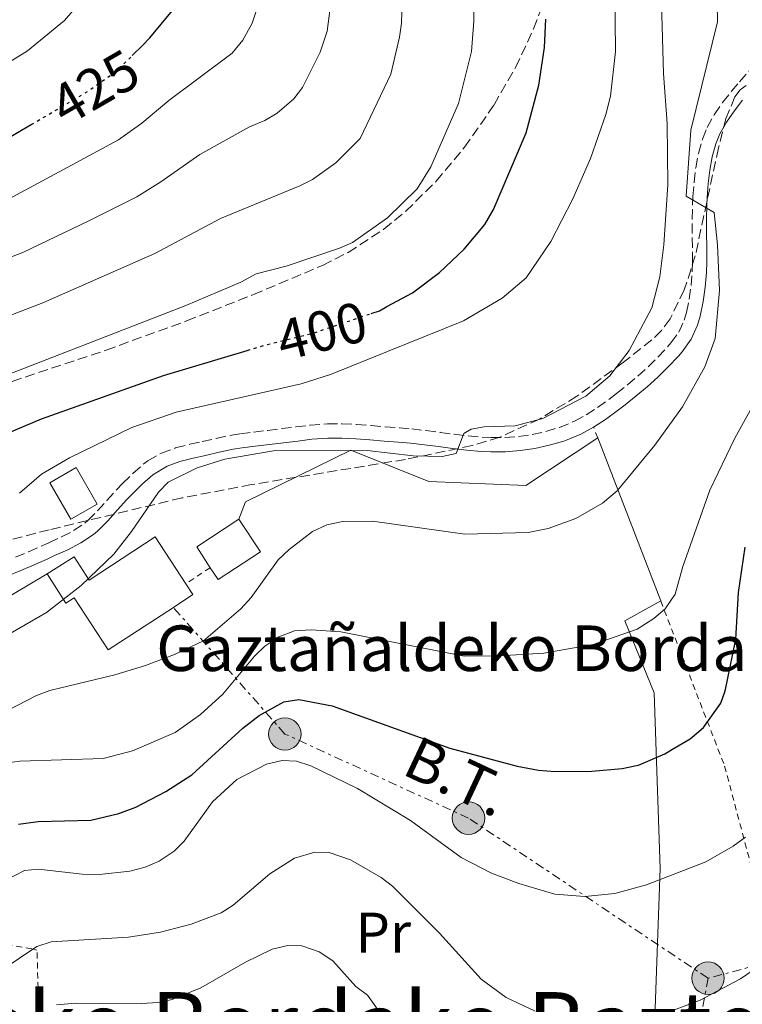
# Model space of a CAD drawing. Units: metres. Extents: x 616692 to 620115, y 4787271 to 4789643.
# Drawn here: x 616875 to 617002, y 4788856 to 4789029 of the extents above; entities that cross this region are included whole.
import ezdxf
from ezdxf.enums import TextEntityAlignment as Align

# ---------------------------------------------------------------- set-up
doc = ezdxf.new("R2010")
doc.units = ezdxf.units.M
doc.header["$MEASUREMENT"] = 0
for name, pattern in [('DGN Style 2', [1.7399219301090239, 1.043953158065414, -0.6959687720436097]), ('DGN Style 3', [2.435890702152634, 1.739921930109024, -0.6959687720436097]), ('DGN Style 5', [1.217945351076317, 0.5219765790327072, -0.6959687720436097]), ('DGN Style 7', [3.4798438602180486, 1.565929737098122, -0.6959687720436097, 0.5219765790327072, -0.6959687720436097])]:
    doc.linetypes.add(name, pattern=pattern)
for name, color, linetype, lineweight in [('Borda', 1, 'Continuous', 13), ('Camino', 7, 'DGN Style 3', 0), ('Cota de curva de nivel directora', 7, 'Continuous', 0), ('Curva de nivel directora', 30, 'Continuous', 30), ('Curva de nivel directora no vista', 30, 'DGN Style 5', 30), ('Curva de nivel intermedia', 30, 'Continuous', 0), ('Edificio', 1, 'Continuous', 13), ('Etiqueta de uso rústico', 92, 'Continuous', 0), ('Línea  de muro-pared o tapia', 1, 'Continuous', 13), ('Línea eléctrica', 6, 'DGN Style 7', 0), ('Margen derecho', 7, 'Continuous', 0), ('Poste tendido eléctrico', 7, 'Continuous', 0), ('Tela metálica o alambrada', 7, 'DGN Style 2', 0), ('Tensión línea eléctrica', 7, 'Continuous', 0), ('Texto de Borda', 7, 'Continuous', 0), ('Texto de rotulación de espacio menor sin especificar', 7, 'Continuous', 0), ('Torre eléctrica', 7, 'Continuous', 0), ('Zona arbolada', 92, 'DGN Style 3', 0)]:
    doc.layers.add(name, color=color, linetype=linetype, lineweight=lineweight)
doc.styles.add('Style-Arial', font='arial.ttf')

# ---------------------------------------------------------------- blocks, each defined once
blk = doc.blocks.new('5PELE')
at = {"layer": 'Torre eléctrica', "linetype": 'Continuous', "lineweight": 0}
h = blk.add_hatch(color=9, dxfattribs=at)
edge = h.paths.add_edge_path()
edge.add_arc((-2.000000476837158e-05, 0), 0.2850000000000001, 0, 360)
at = {"layer": 'Torre eléctrica', "color": 252, "linetype": 'Continuous', "lineweight": 0}
blk.add_circle((-2.000000476837158e-05, 0), 0.2850000000000001, dxfattribs=at)

msp = doc.modelspace()

# ---------------------------------------------------------------- linework, layer by layer
at = {"layer": 'Borda', "color": 23, "linetype": 'Continuous', "lineweight": 0, "extrusion": (-0.02040208575858935, -0.01338886877704749, 0.9997022022030213), "elevation": -76309.59255439404, "flags": 128}
msp.add_lwpolyline([(-3665306.469203516, 3142312.643606264), (-3665304.172684411, 3142312.643606264), (-3665304.181828686, 3142308.545751168)], dxfattribs=at)
at = {"layer": 'Borda', "color": 1, "linetype": 'Continuous', "lineweight": 13}
msp.add_polyline3d([(616899.0800000001, 4788938.369999999, 395.0200000000041), (616904.4400000004, 4788930.17, 395.0200000000041), (616905.7000000002, 4788928.25, 395.0200000000041), (616902.2699999996, 4788926.01, 394.9199999999983), (616890.8300000001, 4788918.529999999, 394.5899999999965), (616884.8399999999, 4788927.689999999, 394.5899999999965), (616883.3600000005, 4788926.74, 391.9900000000052), (616880.0899999999, 4788931.890000001, 391.9900000000052), (616884.8200000003, 4788934.9, 393.2899999999936), (616887.4500000002, 4788930.76, 394.6900000000023)], close=True, dxfattribs=at)
at = {"layer": 'Borda', "color": 23, "linetype": 'Continuous', "lineweight": 0}
for points in [[(616880.0899999999, 4788931.890000001, 391.9900000000052), (616884.8200000003, 4788934.9, 393.2899999999936), (616887.4500000002, 4788930.76, 394.6900000000023), (616899.0800000001, 4788938.369999999, 395.0200000000041), (616904.4400000004, 4788930.17, 395.0200000000041)], [(616902.2699999996, 4788926.01, 394.9199999999983), (616890.8300000001, 4788918.529999999, 394.5899999999965), (616884.8399999999, 4788927.689999999, 394.5899999999965), (616883.3600000005, 4788926.74, 391.9900000000052), (616880.0899999999, 4788931.890000001, 391.9900000000052)]]:
    msp.add_polyline3d(points, dxfattribs=at)
at = {"layer": 'Camino', "color": 7, "linetype": 'DGN Style 3', "lineweight": 0}
for points in [[(616916.3599999984, 4788956.779999999, 390.2599999999949), (616918.8399999995, 4788957.09, 390.2599999999949), (616921.3200000004, 4788957.4, 390.2599999999949), (616923.7999999992, 4788957.7, 390.2599999999949), (616926.2899999992, 4788958.010000001, 390.2599999999949), (616929.3400000002, 4788958.240000002, 390.2599999999949), (616931.9100000006, 4788958.240000002, 390.2599999999949), (616934.4600000011, 4788958.12, 390.2599999999949), (616937.0000000002, 4788957.930000001, 390.2599999999949), (616939.4899999979, 4788957.720000003, 390.2599999999949), (616941.9800000002, 4788957.53, 390.2599999999949), (616944.1599999995, 4788957.350000001, 390.2200000000012), (616946.6700000018, 4788957.060000001, 390.1000000000059), (616949.1599999996, 4788956.740000002, 389.9199999999982), (616951.6299999994, 4788956.41, 389.7200000000012), (616954.0900000003, 4788956.11, 389.5399999999938), (616956.52, 4788955.9, 389.3899999999995), (616958.1200000005, 4788955.82, 389.3500000000059), (616960.5199999987, 4788955.84, 389.3600000000005), (616962.9200000016, 4788956.02, 389.4100000000035), (616965.3099999988, 4788956.37, 389.4700000000013), (616967.6999999982, 4788956.900000002, 389.4799999999959), (616970.11, 4788957.61, 389.3899999999995), (616972.7600000009, 4788958.690000001, 389.0099999999947), (616974.8099999983, 4788959.810000002, 388.5099999999949), (616976.7799999998, 4788961.100000001, 388.0099999999948), (616978.7699999991, 4788962.53, 387.6600000000035), (616980.1099999979, 4788963.540000003, 387.5099999999949), (616982.0300000003, 4788965.060000001, 387.2899999999937), (616983.8799999988, 4788966.630000002, 387.1000000000058), (616985.6800000002, 4788968.260000002, 386.9400000000023), (616987.4299999981, 4788969.980000001, 386.8300000000019), (616989.1400000004, 4788971.800000002, 386.8000000000029), (616989.699999999, 4788972.460000001, 386.8000000000029), (616991.0599999981, 4788974.350000001, 386.8000000000029), (616992.0100000004, 4788976.439999999, 386.8000000000029), (616992.3999999969, 4788977.77, 386.8000000000029), (616992.9099999988, 4788980.140000002, 386.8000000000029), (616993.2300000007, 4788982.52, 386.8000000000029), (616993.4099999995, 4788984.940000001, 386.8000000000029), (616993.4699999976, 4788986.730000001, 386.770000000004), (616993.4699999976, 4788989.2, 386.6600000000035), (616993.4400000008, 4788991.690000001, 386.479999999996), (616993.4200000007, 4788994.210000002, 386.2299999999959), (616993.4899999977, 4788996.730000001, 385.929999999993), (616993.5599999992, 4788998.160000001, 385.7400000000051), (616993.7499999992, 4789000.670000002, 385.3899999999994), (616994.0399999976, 4789003.190000001, 385.020000000004), (616994.5199999983, 4789005.720000001, 384.6199999999953), (616995.2299999989, 4789008.240000002, 384.199999999997), (616996.0499999992, 4789010.260000001, 383.8399999999966), (616997.3099999976, 4789012.529999999, 383.3800000000048), (616998.7699999994, 4789014.640000002, 382.9100000000035), (617000.3399999986, 4789016.630000001, 382.4700000000013), (617001.7399999978, 4789018.310000001, 382.0599999999977), (617003.3700000016, 4789020.190000001, 381.5800000000019)], [(616874.5200000004, 4788934.800000001, 391.050000000003), (616876.8099999991, 4788935.76, 390.8000000000031), (616879.0699999988, 4788936.77, 390.6900000000023), (616880.3699999996, 4788937.359999999, 390.6900000000023), (616882.6299999994, 4788938.380000002, 390.6900000000023), (616884.7500000006, 4788939.480000001, 390.6900000000023), (616886.7199999976, 4788940.810000001, 390.6900000000023), (616887.2299999994, 4788941.24, 390.6900000000023), (616888.9400000017, 4788942.940000001, 390.6900000000023), (616890.5699999988, 4788944.790000002, 390.6900000000023), (616892.2899999977, 4788946.66, 390.6900000000023), (616893.3599999984, 4788947.74, 390.6900000000023), (616895.1599999999, 4788949.53, 390.6900000000023), (616897.1200000001, 4788951.250000002, 390.6900000000023), (616897.7999999997, 4788951.760000001, 390.6900000000023), (616900.1599999999, 4788953.090000001, 390.5899999999967), (616902.6700000024, 4788954.01, 390.429999999993), (616905.1800000002, 4788954.66, 390.2599999999949), (616907.3500000006, 4788955.140000001, 390.1300000000047), (616909.7899999992, 4788955.680000001, 389.979999999996), (616912.2199999989, 4788956.220000001, 389.8300000000018), (616914.0399999982, 4788956.490000002, 390.2599999999949), (616916.3599999984, 4788956.779999999, 390.2599999999949)]]:
    msp.add_polyline3d(points, dxfattribs=at)
at = {"layer": 'Curva de nivel directora', "color": 30, "linetype": 'Continuous', "lineweight": 30, "flags": 128}
for points, elevation in [([(616895.0599999992, 4789022.9), (616896.8200000006, 4789024.690000001), (616898.1300000004, 4789026.040000001), (616902.1299999993, 4789030.820000002)], 425), ([(616937.0299999993, 4788977.62), (616938.48, 4788978.109999999), (616939.7899999997, 4788978.830000001), (616944.3000000003, 4788981.27), (616949.0099999999, 4788984.79), (616953.3700000007, 4788988.890000002), (616957.0000000006, 4788993.220000002), (616958.5199999983, 4788995.859999999), (616964.2400000005, 4789009.340000002), (616966.489999999, 4789017.690000001), (616967.4500000001, 4789024.310000001), (616967.7299999995, 4789029.310000001)], 400), ([(616701.7899999998, 4788999.520000001), (616710.3700000007, 4788995.300000003), (616717.4599999984, 4788992.380000001), (616722.4499999996, 4788990.760000001), (616733.0099999986, 4788988.25), (616742.0199999987, 4788987.250000001), (616784.8699999994, 4788987.910000001), (616799.2500000005, 4788989.490000002), (616815.6700000003, 4788990.390000002), (616830.5999999989, 4788992.990000002), (616847.6199999999, 4788998.100000001), (616866.7999999998, 4789005.250000001), (616871.5399999984, 4789007.439999999), (616877.2899999997, 4789010.800000001)], 425), ([(616702.6199999992, 4788951.310000001), (616710.2999999992, 4788949.160000003), (616728.1899999996, 4788945.220000001), (616734.0500000003, 4788943.510000001), (616739.37, 4788942.390000002), (616752.0599999991, 4788940.76), (616757.5300000008, 4788940.470000002), (616793.0099999999, 4788941.15), (616795.4999999999, 4788940.920000001), (616801.9500000007, 4788939.840000001), (616817.9900000002, 4788934.590000001), (616823.5699999993, 4788933.800000002), (616832.2699999987, 4788933.910000001), (616840.6399999993, 4788935.400000002), (616843.6700000003, 4788936.32), (616845.9099999999, 4788937.529999999), (616857.629999999, 4788945.660000001), (616867.7399999986, 4788953.439999999), (616873.0000000002, 4788956.550000001), (616879.1000000001, 4788959.140000002), (616900.5499999989, 4788966.730000001), (616915.2400000007, 4788971.140000002)], 400), ([(616875.0599999989, 4788887.949999999), (616878.49, 4788888.410000003), (616887.7799999993, 4788888.65), (616892.69, 4788889.820000002), (616895.6899999996, 4788890.950000001), (616900.9400000002, 4788893.7), (616905.54, 4788896.61), (616914.4899999998, 4788904.82), (616917.3199999994, 4788907.000000002), (616921.7000000004, 4788909.4), (616924.2899999988, 4788909.850000001), (616930.1499999994, 4788908.710000002), (616950.8400000005, 4788901.310000001), (616962.7000000003, 4788898.11), (616966.4499999987, 4788897.430000001), (616969.3399999988, 4788897.180000001), (616975.7800000006, 4788897.260000001), (616981.1299999994, 4788897.689999999), (616983.6199999994, 4788898.240000002), (616983.9799999993, 4788898.32), (616988.5900000005, 4788900.28), (616990.249999999, 4788901.270000001), (616993.0799999987, 4788902.949999999), (616995.4399999991, 4788904.890000002), (616998.4800000011, 4788909.200000001), (616999.1600000006, 4788911.17), (616999.2999999991, 4788911.580000003), (617000.4999999994, 4788917.550000002), (617001.0800000007, 4788920.439999999), (617001.5700000002, 4788928.650000001), (617002.7599999993, 4788936.58)], 375)]:
    msp.add_lwpolyline(points, dxfattribs=dict(at, elevation=elevation))
at = {"layer": 'Curva de nivel directora no vista', "color": 30, "linetype": 'DGN Style 5', "lineweight": 30, "flags": 128}
for points, elevation in [([(616877.2899999997, 4789010.800000001), (616881.409999999, 4789013.210000001), (616887.3700000002, 4789016.7), (616891.5099999999, 4789019.640000002), (616894.3300000007, 4789022.140000001), (616895.0599999992, 4789022.9)], 425), ([(616915.2400000007, 4788971.140000002), (616917.7499999986, 4788971.890000002), (616921.5599999996, 4788972.850000001), (616926.7699999998, 4788974.150000001), (616937.0299999993, 4788977.62)], 400)]:
    msp.add_lwpolyline(points, dxfattribs=dict(at, elevation=elevation))
at = {"layer": 'Curva de nivel intermedia', "color": 30, "linetype": 'Continuous', "lineweight": 0, "flags": 128}
for points, elevation in [([(616875.230000001, 4788946.090000001), (616879.1100000013, 4788949.41), (616884.0100000007, 4788952.269999999), (616894.9600000009, 4788957.590000001), (616902.7900000007, 4788960.3), (616924.7500000015, 4788965.279999999), (616929.9000000014, 4788966.890000001), (616953.240000001, 4788976.300000001), (616960.0400000005, 4788980.310000001), (616964.2800000006, 4788983.880000001), (616968.6100000001, 4788990.230000001), (616972.4400000012, 4788997.73), (616975.5599999994, 4789004.849999999), (616978.2500000005, 4789012.539999999), (616979.0599999996, 4789015.789999999), (616979.9699999993, 4789023.600000001), (616979.5500000013, 4789061.569999998)], 395.0000000000002), ([(616701.6, 4789010.67), (616706.6700000016, 4789007.249999999), (616714.8299999998, 4789003.09), (616724.780000001, 4788999.359999999), (616734.6800000005, 4788996.9), (616742.8700000002, 4788995.949999998), (616748.3600000021, 4788995.74), (616784.2400000012, 4788996.319999999), (616798.3300000018, 4788997.75), (616812.0400000003, 4788998.65), (616826.6300000015, 4789001.429999999), (616839.9300000007, 4789005.759999999), (616859.5600000002, 4789013.67), (616864.3300000001, 4789016.109999999), (616876.6600000015, 4789023.73), (616883.1400000014, 4789029.050000002), (616897.2200000007, 4789045.38)], 430.0000000000001), ([(616868.2700000006, 4788918.390000001), (616880.0099999999, 4788925.08), (616886.0899999995, 4788929.859999998), (616891.7900000014, 4788935.34), (616894.9200000007, 4788939.329999999), (616899.6300000002, 4788946.220000001), (616901.3800000004, 4788947.999999999), (616906.480000001, 4788950.529999999), (616911.3300000014, 4788952.019999999), (616919.8699999999, 4788953.489999999), (616936.3200000008, 4788953.539999999), (616944.4299999999, 4788952.609999998), (616949.5000000015, 4788952.499999999), (616951.9400000002, 4788953.02), (616953.3100000003, 4788956.529999998), (616954.6100000012, 4788957.32), (616956.8700000009, 4788957.710000001), (616962.3400000005, 4788957.899999999), (616967.2100000009, 4788959.2), (616974.7400000012, 4788963.119999998), (616978.9600000012, 4788966.679999999), (616982.360000001, 4788971.130000001), (616986.3100000005, 4788978.609999998), (616987.7200000009, 4788984.06), (616988.4200000005, 4788989.699999999), (616989.1300000013, 4789000.199999999), (616989.0000000016, 4789010.970000001), (616988.4100000015, 4789019.78), (616987.6900000018, 4789044.529999998)], 390.0000000000002), ([(616873.15, 4788907.9), (616878.2300000006, 4788910.529999998), (616880.5700000008, 4788911.409999999), (616891.9900000005, 4788914.190000001), (616897.3900000006, 4788915.830000001), (616902.4900000013, 4788917.739999999), (616907.5499999995, 4788920.109999998), (616914.1200000008, 4788925.739999999), (616915.9400000003, 4788927.730000001), (616920.6800000012, 4788934.329999999), (616922.5900000001, 4788936.189999999), (616926.7300000017, 4788939.32), (616929.2599999999, 4788940.489999999), (616932.0200000004, 4788941.090000001), (616937.2500000005, 4788941.119999999), (616953.4600000001, 4788938.859999999), (616964.6000000002, 4788939.159999999), (616968.1100000017, 4788939.869999997), (616972.9700000009, 4788941.630000001), (616977.6400000004, 4788944.28), (616980.2300000008, 4788946.460000002), (616986.8899999994, 4788954.49), (616991.7100000007, 4788961.24), (616995.6700000014, 4788968.259999999), (616997.4400000017, 4788973.239999999), (616998.2300000007, 4788981.679999999), (616997.8500000008, 4788989.649999999), (616997.2899999998, 4788995.359999998), (616992.3700000001, 4788998.199999999), (616993.1800000014, 4789009.810000001), (616997.8600000021, 4789028.84), (616997.6400000006, 4789041.970000001)], 385), ([(616853.5600000009, 4788979.739999999), (616875.9300000007, 4788988.38), (616887.2800000008, 4788993.81), (616895.8400000016, 4788998.109999999), (616900.0700000006, 4789000.73), (616906.9400000015, 4789005.529999998), (616915.6200000007, 4789010.390000001), (616918.35, 4789011.489999999), (616920.4800000022, 4789012.789999999), (616923.4200000014, 4789015.32), (616924.9800000016, 4789017.279999998), (616928.0700000006, 4789023.499999999), (616929.270000001, 4789027.17), (616930.4900000015, 4789036.199999999)], 415.0000000000002), ([(616942.5400000013, 4789034.609999998), (616942.3800000002, 4789028.609999998), (616942.0200000004, 4789026.119999999), (616940.4600000002, 4789019.63), (616935.1000000003, 4789008.359999998), (616930.7900000009, 4789004.050000001), (616926.7100000017, 4789001.140000001), (616924.4699999997, 4789000.039999999), (616910.5400000003, 4788994.319999999), (616899.010000001, 4788988.13), (616879.3400000016, 4788979.470000001), (616862.8500000003, 4788973.17)], 410), ([(616955.1200000008, 4789034.460000001), (616955.0800000007, 4789028.949999998), (616954.6300000013, 4789023.619999997), (616952.3500000014, 4789014.480000001), (616947.480000001, 4789003.369999999), (616945.1000000006, 4788999.529999999), (616939.9000000014, 4788994.42), (616933.7400000013, 4788990.109999998), (616931.4700000003, 4788989.08), (616922.1100000016, 4788985.91), (616916.8300000001, 4788984.59), (616914.1400000011, 4788983.099999999), (616904.4900000017, 4788979.029999998), (616867.9199999997, 4788964.859999999)], 405.0000000000003), ([(616872.5199999998, 4788997.289999999), (616892.650000002, 4789008.099999999), (616896.7300000011, 4789011.009999999), (616901.49, 4789015.039999999), (616912.5800000008, 4789023.31), (616914.4500000017, 4789025.640000001), (616916.1200000015, 4789028.600000001), (616917.1300000016, 4789031.589999998)], 420), ([(616872.6600000005, 4788898.630000001), (616875.3200000004, 4788899), (616889.9200000007, 4788899.480000001), (616895.0800000017, 4788900.800000001), (616902.6100000021, 4788904.02), (616907.0399999998, 4788907.17), (616910.9500000014, 4788910.739999999), (616916.5400000016, 4788917.439999999), (616918.3299999997, 4788919.17), (616920.7999999997, 4788920.859999999), (616923.5600000002, 4788921.899999999), (616926.4800000014, 4788922.09), (616931.6700000016, 4788921.74), (616953.3500000006, 4788917.439999999), (616959.5800000001, 4788917.5), (616967.3600000007, 4788917.980000001), (616976.050000001, 4788919.480000001), (616983.7400000001, 4788922.21), (616986.7000000017, 4788924.039999999), (616988.7000000001, 4788925.730000001), (616990.4600000012, 4788928.31), (616991.8000000002, 4788933.210000001), (616996.540000001, 4788946.600000001), (617000.940000002, 4788955.699999999), (617004.8200000002, 4788962.789999999)], 380.0000000000002), ([(616863.4200000003, 4788873.239999999), (616876.1200000006, 4788879.779999999), (616878.5999999995, 4788880.060000001), (616886.2300000003, 4788879.149999999), (616889.2800000013, 4788879.119999997), (616894.61, 4788879.659999998), (616897.3000000013, 4788880.41), (616899.7900000013, 4788881.449999999), (616902.3900000006, 4788883.21), (616904.1600000008, 4788884.980000001), (616909.1200000008, 4788891.869999999), (616913.4200000013, 4788895.789999999), (616918.6200000005, 4788898.470000001), (616921.4099999998, 4788899.109999999), (616923.910000001, 4788898.990000002), (616926.4200000011, 4788898.210000001), (616934.6300000009, 4788894.21), (616943.9500000017, 4788888.57), (616952.8400000009, 4788882.109999998), (616958.1699999997, 4788879.319999998), (616962.9599999996, 4788877.49), (616969.2699999996, 4788875.66), (616974.5800000003, 4788875.249999999), (616979.8500000008, 4788875.789999999), (616985.4099999998, 4788877.260000001), (616995.8500000003, 4788881.310000001), (617000.6100000013, 4788884.050000001), (617002.7700000004, 4788885.66)], 370.0000000000002), ([(616965.8400000008, 4788855.080000001), (616960.7600000004, 4788857.52), (616956.3700000005, 4788860.720000001), (616949.0400000011, 4788868.809999999), (616940.7500000009, 4788877.039999999), (616938.7600000015, 4788878.55), (616933.4100000005, 4788881.689999999), (616929.6399999998, 4788882.96), (616927.150000002, 4788883.05), (616923.5700000012, 4788881.960000001), (616919.2199999993, 4788879.199999998), (616912.780000002, 4788873.720000001), (616910.6800000009, 4788872.359999998), (616905.4100000004, 4788870.390000001), (616900.0100000004, 4788868.95), (616894.4100000011, 4788868.099999999), (616880.8300000001, 4788867.249999999), (616878.280000002, 4788866.470000001), (616869.280000001, 4788860.409999999)], 365.0000000000002), ([(616945.97, 4788844.470000001), (616936.3499999997, 4788857.929999998), (616934.3499999993, 4788859.439999999), (616930.27, 4788863.909999999), (616927.9000000008, 4788865.499999999), (616924.860000001, 4788866.569999999), (616922.3600000021, 4788866.619999998), (616919.6100000005, 4788865.999999999), (616914.9500000002, 4788863.720000001), (616907.1100000015, 4788859.17), (616902.070000001, 4788857.13), (616899.6200000013, 4788856.63), (616896.6500000008, 4788856.470000001), (616885.1600000019, 4788856.5), (616881.7199999997, 4788856.24)], 360), ([(617008.610000001, 4788865.369999999), (617001.9099999999, 4788860.779999998), (616994.7999999998, 4788857.05), (616986.8600000005, 4788854.059999999)], 365.0000000000002)]:
    msp.add_lwpolyline(points, dxfattribs=dict(at, elevation=elevation))
at = {"layer": 'Edificio', "color": 51, "linetype": 'Continuous', "lineweight": 13, "extrusion": (0.03492554511300517, -0.05339440332914325, 0.9979625463872301), "elevation": -233767.1588885278, "flags": 128}
msp.add_lwpolyline([(3137739.801771221, 3662567.065459239), (3137739.810612988, 3662571.454003624), (3137748.688929269, 3662571.454003625)], dxfattribs=at)
at = {"layer": 'Edificio', "color": 1, "linetype": 'Continuous', "lineweight": 13}
for points in [[(616888.8899999997, 4788944.16, 394.1600000000035), (616884.2699999996, 4788941.5, 394.1600000000035), (616880.5700000003, 4788947.9, 395.8899999999995), (616885.1900000004, 4788950.57, 395.8899999999995)], [(616917.5700000003, 4788935.75, 389.8300000000018), (616910.1399999997, 4788930.880000001, 389.8300000000018), (616908.7599999999, 4788932.980000001, 389.9799999999959), (616906.3700000001, 4788936.65, 390.2599999999948), (616913.7999999998, 4788941.51, 390.2599999999948)]]:
    msp.add_polyline3d(points, close=True, dxfattribs=at)
at = {"layer": 'Edificio', "color": 51, "linetype": 'Continuous', "lineweight": 13}
for points in [[(616884.2699999996, 4788941.5, 394.1600000000035), (616880.5700000003, 4788947.9, 395.8899999999995), (616885.1900000004, 4788950.57, 395.8899999999995), (616888.8899999997, 4788944.16, 394.1600000000035), (616884.2699999996, 4788941.5, 394.1600000000035)], [(616913.7999999998, 4788941.51, 390.2599999999948), (616917.5700000003, 4788935.75, 389.8300000000018), (616910.1399999997, 4788930.880000001, 389.8300000000018), (616908.7599999999, 4788932.980000001, 389.9799999999959)]]:
    msp.add_polyline3d(points, dxfattribs=at)
at = {"layer": 'Línea  de muro-pared o tapia', "color": 1, "linetype": 'Continuous', "lineweight": 13, "extrusion": (0.07964498389628734, -0.2058693446433671, 0.9753330146551333), "elevation": -936382.3792927638, "flags": 128}
msp.add_lwpolyline([(2303326.27794487, 4139158.611417882), (2303326.27794487, 4139127.126207069)], dxfattribs=at)
at = {"layer": 'Línea  de muro-pared o tapia', "color": 1, "linetype": 'Continuous', "lineweight": 13, "extrusion": (0.07071362917918947, 0.04185604452536718, 0.9966181084974318), "elevation": 244456.6660248143, "flags": 128}
msp.add_lwpolyline([(3806893.908481099, -2960086.534407742), (3806893.908481099, -2960102.963229976)], dxfattribs=at)
at = {"layer": 'Línea  de muro-pared o tapia', "color": 1, "linetype": 'Continuous', "lineweight": 13}
for points in [[(616913.7999999998, 4788941.51, 387.6999999999971), (616914.9699999997, 4788944.550000001, 387.6999999999971), (616933.4699999997, 4788953.640000001, 389.0599999999977), (616947.1699999999, 4788948.130000001, 389.0599999999977), (616964.2100000001, 4788947.439999999, 387.6999999999971), (616976.8200000003, 4788955.77, 387.6999999999971)], [(616987.9000000004, 4788927.130000001, 379.5800000000018), (616981.5899999999, 4788923.640000001, 379.5800000000018), (616986.7400000002, 4788910.99, 378.2299999999959), (616987.8099999996, 4788880.130000001, 370.1100000000006), (616986.6299999999, 4788847.41, 363.3399999999965), (616967.7100000001, 4788781.32, 347.1000000000058)]]:
    msp.add_polyline3d(points, dxfattribs=at)
at = {"layer": 'Línea eléctrica', "color": 6, "linetype": 'DGN Style 7', "lineweight": 0}
for points in [[(616996.2100000007, 4788860.890000002, 365.6199999999953), (616954.1299999988, 4788889.000000001, 371.9400000000023), (616921.8599999995, 4788903.769999999, 372.2700000000041), (616902.2700000005, 4788926.009999999, 386.7899999999936)], [(617172.1900000009, 4788907.100000001, 356.8000000000029), (617131.7399999986, 4788895.76, 349.3699999999953), (617076.010000001, 4788882.080000001, 345.7100000000065), (616996.2100000007, 4788860.890000002, 365.6199999999953)], [(616996.2100000007, 4788860.890000002, 365.6199999999953), (616985.739999999, 4788803.500000001, 354.4100000000035), (616972.8399999996, 4788736.369999999, 328.1100000000006), (616977.2299999995, 4788722.890000002, 324.6100000000006)]]:
    msp.add_polyline3d(points, dxfattribs=at)
at = {"layer": 'Margen derecho', "color": 7, "linetype": 'Continuous', "lineweight": 0}
for points in [[(616976.089999999, 4788957.66, 388.5099999999949), (616978.199999999, 4788959.03, 388.0099999999948), (616980.2600000021, 4788960.520000001, 387.6600000000035), (616981.6400000014, 4788961.560000001, 387.5099999999949), (616983.6099999984, 4788963.130000002, 387.2899999999937), (616985.5300000005, 4788964.75, 387.1000000000058), (616987.3999999991, 4788966.439999999, 386.9400000000023), (616989.2199999986, 4788968.230000002, 386.8300000000019), (616991, 4788970.130000002, 386.8000000000029), (616991.6700000005, 4788970.91, 386.8000000000029), (616993.2300000007, 4788973.090000002, 386.8000000000029), (616994.3599999994, 4788975.57, 386.8000000000029), (616994.8199999998, 4788977.160000003, 386.8000000000029), (616995.3699999996, 4788979.710000002, 386.8000000000029), (616995.7199999985, 4788982.26, 386.8000000000029), (616995.9100000006, 4788984.810000001, 386.8000000000029), (616995.9699999989, 4788986.690000001, 386.770000000004), (616995.9699999989, 4788989.210000002, 386.6600000000035), (616995.9400000019, 4788991.710000001, 386.479999999996), (616995.9299999987, 4788994.180000001, 386.2299999999959), (616995.989999999, 4788996.640000002, 385.929999999993), (616996.0599999982, 4788998, 385.7400000000051), (616996.239999997, 4789000.430000001, 385.3899999999994), (616996.5199999987, 4789002.810000001, 385.020000000004), (616996.9499999977, 4789005.140000002, 384.6199999999953), (616997.6000000006, 4789007.430000001, 384.199999999997), (616998.3099999991, 4789009.180000001, 383.8399999999966), (616999.44, 4789011.210000004, 383.3800000000048), (617000.7800000011, 4789013.15, 382.9100000000035), (617002.280000001, 4789015.050000003, 382.4700000000013)], [(616919.1499999978, 4788954.610000002, 390.2599999999949), (616921.6299999988, 4788954.91, 390.2599999999949), (616924.11, 4788955.220000002, 390.2599999999949), (616926.5899999987, 4788955.529999999, 390.2599999999949), (616929.4200000007, 4788955.740000002, 390.2599999999949), (616931.8500000003, 4788955.740000002, 390.2599999999949), (616934.3099999991, 4788955.619999999, 390.2599999999949), (616936.7899999979, 4788955.430000002, 390.2599999999949), (616939.3000000002, 4788955.220000002, 390.2599999999949), (616941.7899999979, 4788955.040000002, 390.2599999999949), (616943.9200000003, 4788954.859999999, 390.2200000000012), (616946.3700000001, 4788954.58, 390.1000000000059), (616948.8299999988, 4788954.26, 389.9199999999982), (616951.3199999988, 4788953.930000002, 389.7200000000012), (616953.8299999967, 4788953.630000002, 389.5399999999938), (616956.3500000001, 4788953.400000001, 389.3899999999995), (616958.0699999991, 4788953.320000002, 389.3500000000059), (616960.6200000015, 4788953.340000002, 389.3600000000005), (616963.1899999998, 4788953.529999999, 389.4100000000035), (616965.7600000004, 4788953.910000001, 389.4700000000013), (616968.3199999996, 4788954.470000003, 389.4799999999959), (616970.8799999988, 4788955.220000002, 389.3899999999995), (616971.4399999998, 4788955.42, 389.3600000000005), (616973.8500000016, 4788956.439999999, 389.0099999999947), (616976.089999999, 4788957.66, 388.5099999999949)], [(616873.2100000004, 4788931.540000002, 391.3300000000019), (616875.489999998, 4788932.500000001, 391.050000000003), (616877.7999999992, 4788933.460000002, 390.8000000000031), (616880.1000000016, 4788934.49, 390.6900000000023), (616881.409999999, 4788935.090000001, 390.6900000000023), (616883.719999998, 4788936.130000001, 390.6900000000023), (616886.0300000014, 4788937.330000001, 390.6900000000023), (616888.2300000008, 4788938.820000002, 390.6900000000023), (616888.9200000014, 4788939.390000002, 390.6900000000023), (616890.7600000009, 4788941.230000001, 390.6900000000023), (616892.4299999984, 4788943.12, 390.6900000000023), (616894.1000000003, 4788944.930000001, 390.6900000000023), (616895.1299999985, 4788945.980000001, 390.6900000000023), (616896.8699999999, 4788947.7, 390.6900000000023), (616898.6900000015, 4788949.310000001, 390.6900000000023), (616901.2100000004, 4788950.810000001, 390.5899999999967), (616903.4200000011, 4788951.62, 390.429999999993), (616905.769999998, 4788952.220000002, 390.2599999999949), (616907.8899999993, 4788952.7, 390.1300000000047), (616910.3299999977, 4788953.240000002, 389.979999999996), (616912.7699999987, 4788953.779999999, 389.8300000000018), (616914.3500000011, 4788954.01, 390.2599999999949), (616916.6700000013, 4788954.300000003, 390.2599999999949), (616919.1499999978, 4788954.610000002, 390.2599999999949)]]:
    msp.add_polyline3d(points, dxfattribs=at)
at = {"layer": 'Tela metálica o alambrada', "color": 7, "linetype": 'DGN Style 2', "lineweight": 0, "extrusion": (0.07812070429789979, -0.2022577138166958, 0.9762115409897815), "elevation": -920026.5439763472, "flags": 128}
msp.add_lwpolyline([(2301006.86898398, 4144113.471016887), (2301006.868983981, 4144115.546468646)], dxfattribs=at)
at = {"layer": 'Tela metálica o alambrada', "color": 7, "linetype": 'DGN Style 2', "lineweight": 0, "elevation": 386.3500000000058, "flags": 128}
msp.add_lwpolyline([(616908.7599999999, 4788932.980000001), (616904.4400000004, 4788930.17)], dxfattribs=at)
at = {"layer": 'Tela metálica o alambrada', "color": 7, "linetype": 'DGN Style 2', "lineweight": 0}
for points in [[(616987.9000000004, 4788927.130000001, 380.3000000000029), (616999.1200000001, 4788898.15, 372.820000000007), (617005.79, 4788873.029999999, 366.0500000000029), (617016.8399999999, 4788878.850000001, 364.6999999999971), (617025.8499999996, 4788885.32, 363.3399999999965), (617034.4900000002, 4788901.779999999, 359.2799999999988), (617044.6799999997, 4788922.57, 359.2799999999988), (617049.9699999997, 4788934.9, 357.929999999993), (617038.9800000006, 4788953.9, 359.6600000000035), (617036.5, 4788957.82, 361.3999999999942), (617030.7400000002, 4788967.220000001, 367.9700000000012), (617029.7199999997, 4788969.24, 369.0500000000029), (617028.3799999999, 4788972.32, 370.1100000000006), (617026.7599999999, 4788977, 370.7299999999959), (617024.1699999999, 4788986.76, 370.8899999999995), (617022.9800000006, 4788991.539999999, 371.4100000000035), (617021.7400000002, 4788996.41, 372.7400000000052), (617017.8399999999, 4789012.58, 378.6999999999971), (617016.7000000002, 4789016.9, 379.5800000000018), (617015.5199999996, 4789020.300000001, 379.5800000000018), (617013.79, 4789027.289999999, 380.7299999999959)], [(616967.7100000001, 4788781.32, 347.1000000000058), (616952.7100000001, 4788782.27, 347.1000000000058), (616937.8700000001, 4788788.439999999, 347.1000000000058), (616921.3499999996, 4788802.310000001, 347.1000000000058), (616918.8300000001, 4788803.640000001, 347.1000000000058), (616897.9299999997, 4788822.449999999, 347.1000000000058), (616879.4900000002, 4788826.08, 348.4499999999971), (616878.3099999996, 4788865.800000001, 366.0500000000029), (616877.4000000004, 4788866.02, 367.3999999999942), (616872.6200000001, 4788866.869999999, 367.3999999999942), (616871.25, 4788903.41, 383.6399999999995)]]:
    msp.add_polyline3d(points, dxfattribs=at)
at = {"layer": 'Zona arbolada', "color": 92, "linetype": 'DGN Style 3', "lineweight": 0}
for points in [[(616873.9400000004, 4788965.689999999, 406.6999999999971), (616890.4800000006, 4788971.189999999, 405.6100000000006), (616904.5999999996, 4788976.32, 404.7200000000012), (616916.3300000001, 4788980.930000001, 404.179999999993), (616928.4800000006, 4788986.07, 403.9700000000012), (616932.9900000002, 4788988.34, 403.9700000000012), (616939.2400000002, 4788992.42, 403.9700000000012), (616943.0899999999, 4788995.560000001, 403.9700000000012), (616948.4699999997, 4789000.850000001, 403.9700000000012), (616953.4299999997, 4789006.800000001, 403.9700000000012), (616958.6100000005, 4789014.25, 403.9700000000012), (616962.4100000003, 4789020.84, 403.9700000000012), (616965.5700000003, 4789027.600000001, 403.9700000000012), (616968.1100000005, 4789034.58, 403.9700000000012)], [(616873.9400000004, 4788965.689999999, 406.6999999999971), (616890.4800000006, 4788971.189999999, 405.6100000000006), (616904.5999999996, 4788976.32, 404.7200000000012), (616916.3300000001, 4788980.930000001, 404.179999999993), (616928.4800000006, 4788986.07, 403.9700000000012), (616932.9900000002, 4788988.34, 403.9700000000012), (616939.2400000002, 4788992.42, 403.9700000000012), (616943.0899999999, 4788995.560000001, 403.9700000000012), (616948.4699999997, 4789000.850000001, 403.9700000000012), (616953.4299999997, 4789006.800000001, 403.9700000000012), (616958.6100000005, 4789014.25, 403.9700000000012), (616962.4100000003, 4789020.84, 403.9700000000012), (616965.5700000003, 4789027.600000001, 403.9700000000012), (616968.1100000005, 4789034.58, 403.9700000000012)], [(617002.9000000004, 4789017.680000001, 387.2599999999948), (617001.8499999996, 4789016.92, 387.6600000000035), (617000.9199999999, 4789015.66, 388.0599999999977), (616999.3499999996, 4789011.850000001, 388.8600000000006), (616998.04, 4789006.710000001, 389.6399999999995), (616993.9699999997, 4788987.76, 391.820000000007), (616992.04, 4788981.77, 392.4700000000012), (616989.5499999998, 4788976.689999999, 393.0500000000029), (616988.04, 4788974.640000001, 393.320000000007), (616986.3399999999, 4788972.99, 393.570000000007), (616981.3600000005, 4788969.060000001, 393.9600000000065), (616973.1699999999, 4788963.09, 393.8699999999953), (616966.5700000003, 4788959.08, 393.6100000000006), (616959.5999999996, 4788955.890000001, 393.4700000000012), (616954.7800000003, 4788954.42, 393.570000000007), (616943.0499999998, 4788951.99, 394.2299999999959), (616915.9800000006, 4788947.57, 396.1900000000023), (616903.75, 4788945.220000001, 396.9199999999983), (616880.4400000004, 4788939.640000001, 397.5800000000018), (616856.2999999998, 4788933.33, 397.4900000000052), (616832.2000000002, 4788926.34, 397.0800000000018), (616821.9800000006, 4788922.890000001, 396.7899999999936)], [(617002.9000000004, 4789017.680000001, 387.2599999999948), (617001.8499999996, 4789016.92, 387.6600000000035), (617000.9199999999, 4789015.66, 388.0599999999977), (616999.3499999996, 4789011.850000001, 388.8600000000006), (616998.04, 4789006.710000001, 389.6399999999995), (616993.9699999997, 4788987.76, 391.820000000007), (616992.04, 4788981.77, 392.4700000000012), (616989.5499999998, 4788976.689999999, 393.0500000000029), (616988.04, 4788974.640000001, 393.320000000007), (616986.3399999999, 4788972.99, 393.570000000007), (616981.3600000005, 4788969.060000001, 393.9600000000065), (616973.1699999999, 4788963.09, 393.8699999999953), (616966.5700000003, 4788959.08, 393.6100000000006), (616959.5999999996, 4788955.890000001, 393.4700000000012), (616954.7800000003, 4788954.42, 393.570000000007), (616943.0499999998, 4788951.99, 394.2299999999959), (616915.9800000006, 4788947.57, 396.1900000000023), (616903.75, 4788945.220000001, 396.9199999999983), (616880.4400000004, 4788939.640000001, 397.5800000000018), (616856.2999999998, 4788933.33, 397.4900000000052)]]:
    msp.add_polyline3d(points, dxfattribs=at)

# ---------------------------------------------------------------- block references
at = {"layer": 'Poste tendido eléctrico', "color": 7, "linetype": 'Continuous', "lineweight": 0, "xscale": 10, "yscale": 10, "zscale": 10}
for p in [(616921.8599999995, 4788903.769999999, 372.2700000000041), (616954.1299999988, 4788889.000000001, 371.9400000000023), (616996.2100000007, 4788860.890000002, 365.6199999999953)]:
    msp.add_blockref('5PELE', p, dxfattribs=at)

# ---------------------------------------------------------------- texts
at = {"layer": 'Cota de curva de nivel directora', "color": 7, "linetype": 'Continuous', "lineweight": 0, "style": 'Style-Arial'}
for s, rotation, p in [('425', 30, (616888.4691910516, 4789017.325956799, 425)), ('400', 14, (616928.3602964184, 4788974.541157057, 400))]:
    msp.add_text(s, height=7.000000000000002, rotation=rotation, dxfattribs=at).set_placement(p, align=Align.MIDDLE_CENTER)
at = {"layer": 'Etiqueta de uso rústico', "color": 92, "linetype": 'Continuous', "lineweight": 0, "style": 'Style-Arial'}
msp.add_text('Pr', height=7.000000000000002, dxfattribs=at).set_placement((616939.1554566087, 4788868.900010001, 362.3000000000029), align=Align.MIDDLE_CENTER)
at = {"layer": 'Tensión línea eléctrica', "color": 7, "linetype": 'Continuous', "lineweight": 0, "style": 'Style-Arial'}
msp.add_text('B.T.', height=7.5, rotation=334.8799999999999, dxfattribs=at).set_placement((616950.5462066878, 4788892.923778848, 372.1999999999971), align=Align.CENTER)
at = {"layer": 'Texto de Borda', "color": 7, "linetype": 'Continuous', "lineweight": 0, "style": 'Style-Arial'}
msp.add_text('Gaztañaldeko Borda', height=8, dxfattribs=at).set_placement((616899.2500000007, 4788914.830000001, 384.3099999999977))
at = {"layer": 'Texto de rotulación de espacio menor sin especificar', "color": 7, "linetype": 'Continuous', "lineweight": 0, "style": 'Style-Arial'}
msp.add_text('Gaztañaldeko Bordako Bazterra', height=11.5, dxfattribs=at).set_placement((616910.0296502825, 4788852.700010001, 361.3399999999965), align=Align.MIDDLE_CENTER)

doc.saveas('drawing.dxf')
